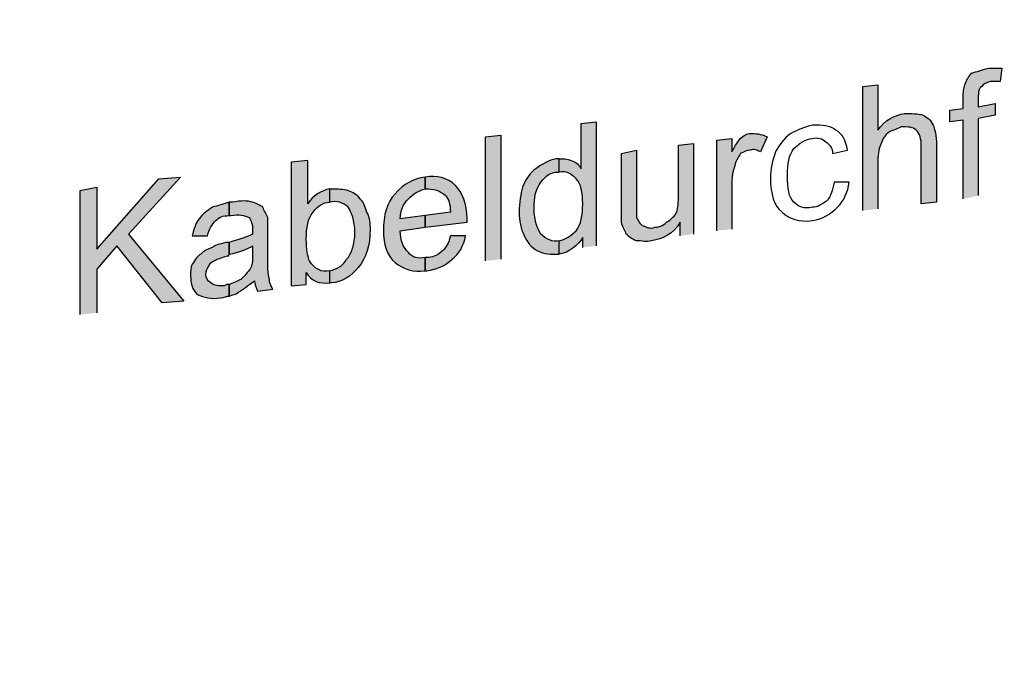
# Model space of a CAD drawing. Units: inches. Extents: x 22.7 to 76.1, y 207.3 to 261.3.
# Drawn here: x 50.7 to 56, y 230.6 to 234.1 of the extents above; entities that cross this region are included whole.
import ezdxf

# ---------------------------------------------------------------- set-up
doc = ezdxf.new("R2010")
doc.units = ezdxf.units.IN
doc.header["$MEASUREMENT"] = 0
doc.layers.add('Ebene 1', color=7, linetype='Continuous')
doc.layers.add('UMRISS05', color=4, linetype='Continuous')

msp = doc.modelspace()

# ---------------------------------------------------------------- hatches: boundary and pattern name
at = {"layer": 'Ebene 1'}
h = msp.add_hatch(color=3, dxfattribs=at)
h.dxf.hatch_style = 2
edge = h.paths.add_edge_path()
edge.add_spline(control_points=[(55.8211, 233.1099), (55.8211, 233.1099), (55.8211, 233.5403), (55.8211, 233.5403), (55.8211, 233.5403), (55.7474, 233.5318), (55.7474, 233.5318), (55.7474, 233.5318), (55.7474, 233.5957), (55.7474, 233.5957), (55.7474, 233.5957), (55.8211, 233.6048), (55.8211, 233.6048), (55.8211, 233.6048), (55.8211, 233.6599), (55.8211, 233.6599), (55.8211, 233.6966), (55.8211, 233.7149), (55.8303, 233.7333), (55.8391, 233.7608), (55.8486, 233.7791), (55.8666, 233.7975), (55.8945, 233.807), (55.9216, 233.8158), (55.9583, 233.825), (55.9583, 233.825), (56.0317, 233.825), (56.0317, 233.825), (56.0317, 233.825), (56.0225, 233.7516), (56.0225, 233.7516), (56.0225, 233.7516), (55.9675, 233.7516), (55.9675, 233.7516), (55.9491, 233.7424), (55.9308, 233.7424), (55.9216, 233.7241), (55.9033, 233.7149), (55.9033, 233.6966), (55.9033, 233.6599), (55.9033, 233.6599), (55.9033, 233.6144), (55.9033, 233.6144), (55.9033, 233.6144), (55.995, 233.6324), (55.995, 233.6324), (55.995, 233.6324), (55.995, 233.5682), (55.995, 233.5682), (55.995, 233.5682), (55.9033, 233.5498), (55.9033, 233.5498), (55.9033, 233.5498), (55.9033, 233.1279), (55.9033, 233.1279)], knot_values=[0, 0, 0, 0, 0.352778, 0.352778, 0.352778, 0.705556, 0.705556, 0.705556, 1.058333, 1.058333, 1.058333, 1.411111, 1.411111, 1.411111, 1.763889, 1.763889, 1.763889, 2.116667, 2.116667, 2.116667, 2.469444, 2.469444, 2.469444, 2.822222, 2.822222, 2.822222, 3.175, 3.175, 3.175, 3.527778, 3.527778, 3.527778, 3.880556, 3.880556, 3.880556, 4.233333, 4.233333, 4.233333, 4.586111, 4.586111, 4.586111, 4.938889, 4.938889, 4.938889, 5.291667, 5.291667, 5.291667, 5.644444, 5.644444, 5.644444, 5.997222, 5.997222, 5.997222, 6.35, 6.35, 6.35, 6.35], degree=3, periodic=0)
edge.add_line((55.9033, 233.1279), (55.8211, 233.1099))
h = msp.add_hatch(color=3, dxfattribs=at)
h.dxf.hatch_style = 2
edge = h.paths.add_edge_path()
edge.add_spline(control_points=[(55.2708, 233.0457), (55.2708, 233.0457), (55.2708, 233.7241), (55.2708, 233.7241), (55.2708, 233.7241), (55.3533, 233.7333), (55.3533, 233.7333), (55.3533, 233.7333), (55.3533, 233.4856), (55.3533, 233.4856), (55.39, 233.5403), (55.4447, 233.5682), (55.5001, 233.5773), (55.5367, 233.5773), (55.5731, 233.5773), (55.601, 233.5682), (55.6193, 233.559), (55.6468, 233.5403), (55.6556, 233.5131), (55.6648, 233.4948), (55.674, 233.4581), (55.674, 233.403), (55.674, 233.403), (55.674, 233.0912), (55.674, 233.0912), (55.674, 233.0912), (55.5914, 233.0824), (55.5914, 233.0824), (55.5914, 233.0824), (55.5914, 233.3939), (55.5914, 233.3939), (55.5914, 233.4397), (55.5826, 233.4673), (55.5639, 233.4856), (55.5456, 233.5039), (55.5184, 233.5039), (55.4817, 233.5039), (55.4634, 233.4948), (55.4358, 233.4856), (55.4172, 233.4764), (55.39, 233.4581), (55.3805, 233.4397), (55.3716, 233.4122), (55.3621, 233.3939), (55.3533, 233.3575), (55.3533, 233.3205), (55.3533, 233.3205), (55.3533, 233.0549), (55.3533, 233.0549)], knot_values=[0, 0, 0, 0, 0.352778, 0.352778, 0.352778, 0.705556, 0.705556, 0.705556, 1.058333, 1.058333, 1.058333, 1.411111, 1.411111, 1.411111, 1.763889, 1.763889, 1.763889, 2.116667, 2.116667, 2.116667, 2.469444, 2.469444, 2.469444, 2.822222, 2.822222, 2.822222, 3.175, 3.175, 3.175, 3.527778, 3.527778, 3.527778, 3.880556, 3.880556, 3.880556, 4.233333, 4.233333, 4.233333, 4.586111, 4.586111, 4.586111, 4.938889, 4.938889, 4.938889, 5.291667, 5.291667, 5.291667, 5.644444, 5.644444, 5.644444, 5.644444], degree=3, periodic=0)
edge.add_line((55.3533, 233.0549), (55.2708, 233.0457))
h = msp.add_hatch(color=3, dxfattribs=at)
h.dxf.hatch_style = 2
edge = h.paths.add_edge_path()
edge.add_spline(control_points=[(53.6109, 232.8069), (53.6109, 232.8069), (53.6018, 232.8069), (53.6018, 232.8069), (53.5654, 232.8069), (53.5287, 232.8069), (53.492, 232.8256), (53.455, 232.8439), (53.4367, 232.8711), (53.4187, 232.9077), (53.4003, 232.9448), (53.3908, 232.9907), (53.3908, 233.0362), (53.3908, 233.0912), (53.4003, 233.1371), (53.4091, 233.1738), (53.4278, 233.22), (53.455, 233.2563), (53.4825, 233.2747), (53.5192, 233.3022), (53.5562, 233.3205), (53.5929, 233.3297), (53.5929, 233.3297), (53.6109, 233.3297), (53.6109, 233.3297), (53.6109, 233.3297), (53.6109, 233.2563), (53.6109, 233.2563), (53.6109, 233.2563), (53.6018, 233.2563), (53.6018, 233.2563), (53.5654, 233.2563), (53.5376, 233.238), (53.51, 233.2013), (53.4825, 233.1649), (53.4733, 233.1191), (53.4733, 233.0549), (53.4733, 232.9907), (53.492, 232.9448), (53.51, 232.9173), (53.5376, 232.8898), (53.5742, 232.8711), (53.6109, 232.8806), (53.6109, 232.8806), (53.6109, 232.8069), (53.6109, 232.8069)], knot_values=[0, 0, 0, 0, 1, 1, 1, 2, 2, 2, 3, 3, 3, 4, 4, 4, 5, 5, 5, 6, 6, 6, 7, 7, 7, 8, 8, 8, 9, 9, 9, 10, 10, 10, 11, 11, 11, 12, 12, 12, 13, 13, 13, 14, 14, 14, 15, 15, 15, 15], degree=3, periodic=0)
edge = h.paths.add_edge_path()
edge.add_spline(control_points=[(53.739, 232.8439), (53.739, 232.8439), (53.739, 232.8986), (53.739, 232.8986), (53.7118, 232.8531), (53.6663, 232.8164), (53.6109, 232.8069), (53.6109, 232.8069), (53.6109, 232.8806), (53.6109, 232.8806), (53.6476, 232.8898), (53.6748, 232.9077), (53.703, 232.9353), (53.7302, 232.972), (53.739, 233.0182), (53.739, 233.0824), (53.739, 233.1466), (53.7302, 233.1921), (53.703, 233.22), (53.6748, 233.2475), (53.6476, 233.2655), (53.6109, 233.2563), (53.6109, 233.2563), (53.6109, 233.3297), (53.6109, 233.3297), (53.6296, 233.3297), (53.6571, 233.3297), (53.6748, 233.3205), (53.703, 233.3113), (53.721, 233.293), (53.7302, 233.2747), (53.7302, 233.2747), (53.7302, 233.5219), (53.7302, 233.5219), (53.7302, 233.5219), (53.8127, 233.5318), (53.8127, 233.5318), (53.8127, 233.5318), (53.8127, 232.8531), (53.8127, 232.8531)], knot_values=[0, 0, 0, 0, 0.352778, 0.352778, 0.352778, 0.705556, 0.705556, 0.705556, 1.058333, 1.058333, 1.058333, 1.411111, 1.411111, 1.411111, 1.763889, 1.763889, 1.763889, 2.116667, 2.116667, 2.116667, 2.469444, 2.469444, 2.469444, 2.822222, 2.822222, 2.822222, 3.175, 3.175, 3.175, 3.527778, 3.527778, 3.527778, 3.880556, 3.880556, 3.880556, 4.233333, 4.233333, 4.233333, 4.586111, 4.586111, 4.586111, 4.586111], degree=3, periodic=0)
edge.add_line((53.8127, 232.8531), (53.739, 232.8439))
h = msp.add_hatch(color=3, dxfattribs=at)
h.dxf.hatch_style = 2
h.paths.add_polyline_path([(53.2074, 232.7702), (53.2074, 233.4493), (53.2903, 233.4581), (53.2903, 232.7793)])
h = msp.add_hatch(color=3, dxfattribs=at)
h.dxf.hatch_style = 2
edge = h.paths.add_edge_path()
edge.add_spline(control_points=[(54.4728, 232.9353), (54.4728, 232.9353), (54.4728, 233.4309), (54.4728, 233.4309), (54.4728, 233.4309), (54.5553, 233.4398), (54.5553, 233.4398), (54.5553, 233.4398), (54.5553, 233.3667), (54.5553, 233.3667), (54.5737, 233.4031), (54.5924, 233.4309), (54.6012, 233.4398), (54.6195, 233.4581), (54.6379, 233.4673), (54.6562, 233.4673), (54.6841, 233.4673), (54.7116, 233.4673), (54.7483, 233.4493), (54.7483, 233.4493), (54.7116, 233.3667), (54.7116, 233.3667), (54.6929, 233.3759), (54.6746, 233.3851), (54.6562, 233.3759), (54.6379, 233.3759), (54.6195, 233.3667), (54.6012, 233.3575), (54.5924, 233.3389), (54.5832, 233.3297), (54.5737, 233.3022), (54.5645, 233.2747), (54.5553, 233.238), (54.5553, 233.2108), (54.5553, 233.2108), (54.5553, 232.9448), (54.5553, 232.9448)], knot_values=[0, 0, 0, 0, 0.352778, 0.352778, 0.352778, 0.705556, 0.705556, 0.705556, 1.058333, 1.058333, 1.058333, 1.411111, 1.411111, 1.411111, 1.763889, 1.763889, 1.763889, 2.116667, 2.116667, 2.116667, 2.469444, 2.469444, 2.469444, 2.822222, 2.822222, 2.822222, 3.175, 3.175, 3.175, 3.527778, 3.527778, 3.527778, 3.880556, 3.880556, 3.880556, 4.233333, 4.233333, 4.233333, 4.233333], degree=3, periodic=0)
edge.add_line((54.5553, 232.9448), (54.4728, 232.9353))
h = msp.add_hatch(color=3, dxfattribs=at)
h.dxf.hatch_style = 2
edge = h.paths.add_edge_path()
edge.add_spline(control_points=[(54.2713, 232.9078), (54.2713, 232.9078), (54.2713, 232.9815), (54.2713, 232.9815), (54.2343, 232.9173), (54.1796, 232.8898), (54.1154, 232.8806), (54.0882, 232.8711), (54.0604, 232.8806), (54.0329, 232.8806), (54.0053, 232.8898), (53.9873, 232.9078), (53.9775, 232.9173), (53.9683, 232.9353), (53.9595, 232.954), (53.9503, 232.9815), (53.9503, 232.9815), (53.9503, 233.3575), (53.9503, 233.3575), (53.9503, 233.3575), (54.0329, 233.3759), (54.0329, 233.3759), (54.0329, 233.3759), (54.0329, 233.0086), (54.0329, 233.0086), (54.042, 232.9907), (54.0512, 232.972), (54.0692, 232.9628), (54.0882, 232.954), (54.1059, 232.9448), (54.1334, 232.954), (54.1521, 232.954), (54.1796, 232.9628), (54.1976, 232.9815), (54.2251, 232.9998), (54.2438, 233.0182), (54.253, 233.0362), (54.2622, 233.0637), (54.2622, 233.0912), (54.2622, 233.1371), (54.2622, 233.1371), (54.2622, 233.4031), (54.2622, 233.4031), (54.2622, 233.4031), (54.3447, 233.4122), (54.3447, 233.4122), (54.3447, 233.4122), (54.3447, 232.9173), (54.3447, 232.9173)], knot_values=[0, 0, 0, 0, 0.352778, 0.352778, 0.352778, 0.705556, 0.705556, 0.705556, 1.058333, 1.058333, 1.058333, 1.411111, 1.411111, 1.411111, 1.763889, 1.763889, 1.763889, 2.116667, 2.116667, 2.116667, 2.469444, 2.469444, 2.469444, 2.822222, 2.822222, 2.822222, 3.175, 3.175, 3.175, 3.527778, 3.527778, 3.527778, 3.880556, 3.880556, 3.880556, 4.233333, 4.233333, 4.233333, 4.586111, 4.586111, 4.586111, 4.938889, 4.938889, 4.938889, 5.291667, 5.291667, 5.291667, 5.644444, 5.644444, 5.644444, 5.644444], degree=3, periodic=0)
edge.add_line((54.3447, 232.9173), (54.2713, 232.9078))
h = msp.add_hatch(color=3, dxfattribs=at)
h.dxf.hatch_style = 2
edge = h.paths.add_edge_path()
edge.add_spline(control_points=[(52.2266, 232.6418), (52.2266, 232.6418), (52.1441, 232.6329), (52.1441, 232.6329), (52.1441, 232.6329), (52.1441, 233.3113), (52.1441, 233.3113), (52.1441, 233.3113), (52.2355, 233.3205), (52.2355, 233.3205), (52.2355, 233.3205), (52.2355, 233.0824), (52.2355, 233.0824), (52.2633, 233.1279), (52.3092, 233.1554), (52.3547, 233.1649), (52.3547, 233.1649), (52.3547, 233.0912), (52.3547, 233.0912), (52.318, 233.0912), (52.2905, 233.0729), (52.2633, 233.0362), (52.2355, 232.9998), (52.2266, 232.954), (52.2266, 232.8897), (52.2266, 232.8347), (52.2355, 232.7889), (52.2446, 232.7702), (52.2721, 232.7247), (52.3092, 232.706), (52.3547, 232.7155), (52.3547, 232.7155), (52.3547, 232.6509), (52.3547, 232.6509), (52.2997, 232.6418), (52.2538, 232.6605), (52.2266, 232.706), (52.2266, 232.706), (52.2266, 232.6418), (52.2266, 232.6418)], knot_values=[0, 0, 0, 0, 1, 1, 1, 2, 2, 2, 3, 3, 3, 4, 4, 4, 5, 5, 5, 6, 6, 6, 7, 7, 7, 8, 8, 8, 9, 9, 9, 10, 10, 10, 11, 11, 11, 12, 12, 12, 13, 13, 13, 13], degree=3, periodic=0)
edge = h.paths.add_edge_path()
edge.add_spline(control_points=[(52.3547, 233.1649), (52.3547, 233.1649), (52.3639, 233.1649), (52.3639, 233.1649), (52.4009, 233.1649), (52.4281, 233.1649), (52.4556, 233.1554), (52.4831, 233.1466), (52.5014, 233.1371), (52.5198, 233.1099), (52.5385, 233.0912), (52.5473, 233.0729), (52.5565, 233.0362), (52.5752, 233.0086), (52.5752, 232.972), (52.5752, 232.9448), (52.5752, 232.8531), (52.5565, 232.7889), (52.5106, 232.7338), (52.4743, 232.688), (52.4189, 232.6509), (52.3639, 232.6509), (52.3639, 232.6509), (52.3547, 232.6509), (52.3547, 232.6509), (52.3547, 232.6509), (52.3547, 232.7155), (52.3547, 232.7155), (52.3914, 232.7247), (52.4281, 232.7426), (52.4468, 232.7793), (52.4743, 232.8068), (52.4923, 232.8623), (52.4923, 232.9261), (52.4923, 232.9906), (52.4743, 233.0362), (52.4556, 233.0637), (52.4281, 233.0912), (52.3914, 233.1007), (52.3547, 233.0912)], knot_values=[0, 0, 0, 0, 0.352778, 0.352778, 0.352778, 0.705556, 0.705556, 0.705556, 1.058333, 1.058333, 1.058333, 1.411111, 1.411111, 1.411111, 1.763889, 1.763889, 1.763889, 2.116667, 2.116667, 2.116667, 2.469444, 2.469444, 2.469444, 2.822222, 2.822222, 2.822222, 3.175, 3.175, 3.175, 3.527778, 3.527778, 3.527778, 3.880556, 3.880556, 3.880556, 4.233333, 4.233333, 4.233333, 4.586111, 4.586111, 4.586111, 4.586111], degree=3, periodic=0)
edge.add_line((52.3547, 233.0912), (52.3547, 233.1649))
h = msp.add_hatch(color=3, dxfattribs=at)
h.dxf.hatch_style = 2
h.paths.add_polyline_path([(50.9887, 232.4767), (50.9887, 233.1554), (51.0805, 233.1738), (51.0805, 232.8347), (51.4198, 233.22), (51.5387, 233.2292), (51.2544, 232.9173), (51.5571, 232.5504), (51.4378, 232.5409), (51.1902, 232.8531), (51.0805, 232.7247), (51.0805, 232.4862)])
h = msp.add_hatch(color=3, dxfattribs=at)
h.dxf.hatch_style = 2
edge = h.paths.add_edge_path()
edge.add_spline(control_points=[(52.8772, 233.2292), (52.9417, 233.238), (52.9967, 233.2292), (53.0423, 233.1833), (53.0789, 233.1466), (53.1065, 233.0824), (53.1065, 232.9998), (53.1065, 232.9998), (53.1065, 232.9815), (53.1065, 232.9815), (53.1065, 232.9815), (52.8772, 232.954), (52.8772, 232.954), (52.8772, 232.954), (52.8772, 233.0182), (52.8772, 233.0182), (52.8772, 233.0182), (53.0147, 233.0362), (53.0147, 233.0362), (53.0147, 233.0824), (53.0059, 233.1099), (52.9876, 233.1279), (52.9601, 233.1554), (52.9234, 233.1649), (52.8772, 233.1649), (52.8772, 233.1649), (52.8772, 233.2292), (52.8772, 233.2292)], knot_values=[0, 0, 0, 0, 1, 1, 1, 2, 2, 2, 3, 3, 3, 4, 4, 4, 5, 5, 5, 6, 6, 6, 7, 7, 7, 8, 8, 8, 9, 9, 9, 9], degree=3, periodic=0)
edge = h.paths.add_edge_path()
edge.add_spline(control_points=[(52.8772, 232.7155), (52.8129, 232.706), (52.7583, 232.7247), (52.7124, 232.7614), (52.6669, 232.7977), (52.6482, 232.8623), (52.6482, 232.9353), (52.6482, 233.0182), (52.6669, 233.0912), (52.7124, 233.1371), (52.7583, 233.1921), (52.8129, 233.22), (52.8772, 233.2292), (52.8772, 233.2292), (52.8772, 233.1649), (52.8772, 233.1649), (52.8412, 233.1554), (52.8129, 233.1371), (52.7854, 233.1099), (52.7583, 233.0824), (52.7403, 233.0457), (52.7403, 232.9998), (52.7403, 232.9998), (52.8772, 233.0182), (52.8772, 233.0182), (52.8772, 233.0182), (52.8772, 232.954), (52.8772, 232.954), (52.8772, 232.954), (52.7403, 232.9353), (52.7403, 232.9353), (52.7403, 232.8806), (52.7583, 232.8439), (52.7854, 232.8164), (52.8045, 232.7889), (52.8412, 232.7794), (52.8772, 232.7889), (52.8772, 232.7889), (52.8772, 232.7155), (52.8772, 232.7155)], knot_values=[0, 0, 0, 0, 1, 1, 1, 2, 2, 2, 3, 3, 3, 4, 4, 4, 5, 5, 5, 6, 6, 6, 7, 7, 7, 8, 8, 8, 9, 9, 9, 10, 10, 10, 11, 11, 11, 12, 12, 12, 13, 13, 13, 13], degree=3, periodic=0)
edge = h.paths.add_edge_path()
edge.add_spline(control_points=[(53.0147, 232.9078), (53.0147, 232.9078), (53.098, 232.9078), (53.098, 232.9078), (53.0885, 232.8531), (53.061, 232.8069), (53.0243, 232.7794), (52.9876, 232.7427), (52.9417, 232.7247), (52.8867, 232.7155), (52.8867, 232.7155), (52.8772, 232.7155), (52.8772, 232.7155), (52.8772, 232.7155), (52.8772, 232.7889), (52.8772, 232.7889), (52.8772, 232.7889), (52.8867, 232.7889), (52.8867, 232.7889), (52.9138, 232.7889), (52.9417, 232.7977), (52.9601, 232.8164), (52.9876, 232.8347), (53.0059, 232.8623), (53.0147, 232.9078)], knot_values=[0, 0, 0, 0, 0.352778, 0.352778, 0.352778, 0.705556, 0.705556, 0.705556, 1.058333, 1.058333, 1.058333, 1.411111, 1.411111, 1.411111, 1.763889, 1.763889, 1.763889, 2.116667, 2.116667, 2.116667, 2.469444, 2.469444, 2.469444, 2.822222, 2.822222, 2.822222, 2.822222], degree=3, periodic=0)
edge.add_line((53.0147, 232.9078), (53.0147, 232.9078))
h = msp.add_hatch(color=3, dxfattribs=at)
h.dxf.hatch_style = 2
edge = h.paths.add_edge_path()
edge.add_spline(control_points=[(51.8047, 232.5779), (51.7955, 232.5779), (51.7772, 232.5687), (51.7585, 232.5687), (51.7038, 232.5599), (51.6671, 232.5687), (51.6304, 232.5871), (51.6029, 232.6146), (51.5937, 232.6418), (51.5937, 232.688), (51.5937, 232.7155), (51.5937, 232.7338), (51.6029, 232.7522), (51.6213, 232.7794), (51.6304, 232.7977), (51.6488, 232.8068), (51.6671, 232.8256), (51.6855, 232.8347), (51.713, 232.8439), (51.7222, 232.8531), (51.75, 232.8623), (51.7864, 232.8711), (51.7864, 232.8711), (51.8047, 232.8711), (51.8047, 232.8711), (51.8047, 232.8711), (51.8047, 232.8068), (51.8047, 232.8068), (51.8047, 232.7977), (51.8047, 232.7977), (51.7955, 232.7977), (51.7585, 232.7889), (51.7405, 232.7794), (51.7222, 232.7702), (51.713, 232.7702), (51.6946, 232.7522), (51.6946, 232.7427), (51.6855, 232.7338), (51.6767, 232.7155), (51.6767, 232.6971), (51.6767, 232.6788), (51.6855, 232.6605), (51.7038, 232.6509), (51.7222, 232.6329), (51.75, 232.6329), (51.7772, 232.6329), (51.7864, 232.6418), (51.7955, 232.6418), (51.8047, 232.6418), (51.8047, 232.6418), (51.8047, 232.5779), (51.8047, 232.5779)], knot_values=[0, 0, 0, 0, 1, 1, 1, 2, 2, 2, 3, 3, 3, 4, 4, 4, 5, 5, 5, 6, 6, 6, 7, 7, 7, 8, 8, 8, 9, 9, 9, 10, 10, 10, 11, 11, 11, 12, 12, 12, 13, 13, 13, 14, 14, 14, 15, 15, 15, 16, 16, 16, 17, 17, 17, 17], degree=3, periodic=0)
edge = h.paths.add_edge_path()
edge.add_spline(control_points=[(51.8047, 233.0182), (51.7677, 233.0182), (51.75, 233.0086), (51.731, 232.9907), (51.713, 232.972), (51.6946, 232.9448), (51.6855, 232.9077), (51.6855, 232.9077), (51.6029, 232.9077), (51.6029, 232.9077), (51.6124, 232.9448), (51.6213, 232.9815), (51.6396, 232.9998), (51.658, 233.027), (51.6855, 233.0457), (51.713, 233.0637), (51.7405, 233.0729), (51.7772, 233.0824), (51.8047, 233.0912), (51.8047, 233.0912), (51.8047, 233.0182), (51.8047, 233.0182)], knot_values=[0, 0, 0, 0, 1, 1, 1, 2, 2, 2, 3, 3, 3, 4, 4, 4, 5, 5, 5, 6, 6, 6, 7, 7, 7, 7], degree=3, periodic=0)
edge = h.paths.add_edge_path()
edge.add_spline(control_points=[(51.9426, 232.6605), (51.9056, 232.6329), (51.8781, 232.6146), (51.8509, 232.5962), (51.8414, 232.5871), (51.8231, 232.5871), (51.8047, 232.5779), (51.8047, 232.5779), (51.8047, 232.6418), (51.8047, 232.6418), (51.8319, 232.6509), (51.8509, 232.6605), (51.8689, 232.6689), (51.8873, 232.688), (51.9056, 232.706), (51.9236, 232.7338), (51.9331, 232.7522), (51.9331, 232.7794), (51.9331, 232.8164), (51.9331, 232.8164), (51.9331, 232.8531), (51.9331, 232.8531), (51.9056, 232.8347), (51.8594, 232.8164), (51.8047, 232.8068), (51.8047, 232.8068), (51.8047, 232.8711), (51.8047, 232.8711), (51.8594, 232.8898), (51.9056, 232.8986), (51.9331, 232.9173), (51.9331, 232.9173), (51.9331, 232.9353), (51.9331, 232.9353), (51.9331, 232.972), (51.9236, 232.9907), (51.9144, 233.0086), (51.8873, 233.0182), (51.8594, 233.027), (51.8142, 233.0182), (51.8142, 233.0182), (51.8047, 233.0182), (51.8047, 233.0182), (51.8047, 233.0182), (51.8047, 233.0912), (51.8047, 233.0912), (51.8047, 233.0912), (51.8231, 233.0912), (51.8231, 233.0912), (51.8689, 233.1007), (51.9056, 233.1007), (51.9331, 233.0912), (51.9603, 233.0824), (51.979, 233.0729), (51.9882, 233.0637), (51.9973, 233.0457), (52.0065, 233.027), (52.0157, 233.0086), (52.0157, 233.0086), (52.0157, 232.8164), (52.0157, 232.8164), (52.0157, 232.7427), (52.0157, 232.6971), (52.0245, 232.6689), (52.0245, 232.6509), (52.034, 232.6329), (52.0432, 232.6146), (52.0432, 232.6146), (51.9603, 232.6051), (51.9603, 232.6051), (51.9515, 232.6238), (51.9426, 232.6418), (51.9426, 232.6605)], knot_values=[0, 0, 0, 0, 0.352778, 0.352778, 0.352778, 0.705556, 0.705556, 0.705556, 1.058333, 1.058333, 1.058333, 1.411111, 1.411111, 1.411111, 1.763889, 1.763889, 1.763889, 2.116667, 2.116667, 2.116667, 2.469444, 2.469444, 2.469444, 2.822222, 2.822222, 2.822222, 3.175, 3.175, 3.175, 3.527778, 3.527778, 3.527778, 3.880556, 3.880556, 3.880556, 4.233333, 4.233333, 4.233333, 4.586111, 4.586111, 4.586111, 4.938889, 4.938889, 4.938889, 5.291667, 5.291667, 5.291667, 5.644444, 5.644444, 5.644444, 5.997222, 5.997222, 5.997222, 6.35, 6.35, 6.35, 6.702778, 6.702778, 6.702778, 7.055556, 7.055556, 7.055556, 7.408333, 7.408333, 7.408333, 7.761111, 7.761111, 7.761111, 8.113889, 8.113889, 8.113889, 8.466667, 8.466667, 8.466667, 8.466667], degree=3, periodic=0)
edge.add_line((51.9426, 232.6605), (51.9426, 232.6605))

# ---------------------------------------------------------------- linework, layer by layer
at = {"layer": 'Ebene 1', "color": 3}
for points in [[(53.2074, 232.7702), (53.2074, 233.4493), (53.2903, 233.4581), (53.2903, 232.7793)], [(50.9887, 232.4767), (50.9887, 233.1554), (51.0805, 233.1738), (51.0805, 232.8347), (51.4198, 233.22), (51.5387, 233.2292), (51.2544, 232.9173), (51.5571, 232.5504), (51.4378, 232.5409), (51.1902, 232.8531), (51.0805, 232.7247), (51.0805, 232.4862)]]:
    msp.add_lwpolyline(points, dxfattribs=at)
for points, knots in [([(55.8211, 233.1099), (55.8211, 233.1099), (55.8211, 233.5403), (55.8211, 233.5403), (55.8211, 233.5403), (55.7474, 233.5318), (55.7474, 233.5318), (55.7474, 233.5318), (55.7474, 233.5957), (55.7474, 233.5957), (55.7474, 233.5957), (55.8211, 233.6048), (55.8211, 233.6048), (55.8211, 233.6048), (55.8211, 233.6599), (55.8211, 233.6599), (55.8211, 233.6966), (55.8211, 233.7149), (55.8303, 233.7333), (55.8391, 233.7608), (55.8486, 233.7791), (55.8666, 233.7975), (55.8945, 233.807), (55.9216, 233.8158), (55.9583, 233.825), (55.9583, 233.825), (56.0317, 233.825), (56.0317, 233.825), (56.0317, 233.825), (56.0225, 233.7516), (56.0225, 233.7516), (56.0225, 233.7516), (55.9675, 233.7516), (55.9675, 233.7516), (55.9491, 233.7424), (55.9308, 233.7424), (55.9216, 233.7241), (55.9033, 233.7149), (55.9033, 233.6966), (55.9033, 233.6599), (55.9033, 233.6599), (55.9033, 233.6144), (55.9033, 233.6144), (55.9033, 233.6144), (55.995, 233.6324), (55.995, 233.6324), (55.995, 233.6324), (55.995, 233.5682), (55.995, 233.5682), (55.995, 233.5682), (55.9033, 233.5498), (55.9033, 233.5498), (55.9033, 233.5498), (55.9033, 233.1279), (55.9033, 233.1279)], [0, 0, 0, 0, 1, 1, 1, 2, 2, 2, 3, 3, 3, 4, 4, 4, 5, 5, 5, 6, 6, 6, 7, 7, 7, 8, 8, 8, 9, 9, 9, 10, 10, 10, 11, 11, 11, 12, 12, 12, 13, 13, 13, 14, 14, 14, 15, 15, 15, 16, 16, 16, 17, 17, 17, 18, 18, 18, 18]), ([(55.2708, 233.0457), (55.2708, 233.0457), (55.2708, 233.7241), (55.2708, 233.7241), (55.2708, 233.7241), (55.3533, 233.7333), (55.3533, 233.7333), (55.3533, 233.7333), (55.3533, 233.4856), (55.3533, 233.4856), (55.39, 233.5403), (55.4447, 233.5682), (55.5001, 233.5773), (55.5367, 233.5773), (55.5731, 233.5773), (55.601, 233.5682), (55.6193, 233.559), (55.6468, 233.5403), (55.6556, 233.5131), (55.6648, 233.4948), (55.674, 233.4581), (55.674, 233.403), (55.674, 233.403), (55.674, 233.0912), (55.674, 233.0912), (55.674, 233.0912), (55.5914, 233.0824), (55.5914, 233.0824), (55.5914, 233.0824), (55.5914, 233.3939), (55.5914, 233.3939), (55.5914, 233.4397), (55.5826, 233.4673), (55.5639, 233.4856), (55.5456, 233.5039), (55.5184, 233.5039), (55.4817, 233.5039), (55.4634, 233.4948), (55.4358, 233.4856), (55.4172, 233.4764), (55.39, 233.4581), (55.3805, 233.4397), (55.3716, 233.4122), (55.3621, 233.3939), (55.3533, 233.3575), (55.3533, 233.3205), (55.3533, 233.3205), (55.3533, 233.0549), (55.3533, 233.0549)], [0, 0, 0, 0, 1, 1, 1, 2, 2, 2, 3, 3, 3, 4, 4, 4, 5, 5, 5, 6, 6, 6, 7, 7, 7, 8, 8, 8, 9, 9, 9, 10, 10, 10, 11, 11, 11, 12, 12, 12, 13, 13, 13, 14, 14, 14, 15, 15, 15, 16, 16, 16, 16]), ([(53.739, 232.8439), (53.739, 232.8439), (53.739, 232.8986), (53.739, 232.8986), (53.7118, 232.8531), (53.6663, 232.8164), (53.6109, 232.8069), (53.6109, 232.8069), (53.6109, 232.8806), (53.6109, 232.8806), (53.6476, 232.8898), (53.6748, 232.9077), (53.703, 232.9353), (53.7302, 232.972), (53.739, 233.0182), (53.739, 233.0824), (53.739, 233.1466), (53.7302, 233.1921), (53.703, 233.22), (53.6748, 233.2475), (53.6476, 233.2655), (53.6109, 233.2563), (53.6109, 233.2563), (53.6109, 233.3297), (53.6109, 233.3297), (53.6296, 233.3297), (53.6571, 233.3297), (53.6748, 233.3205), (53.703, 233.3113), (53.721, 233.293), (53.7302, 233.2747), (53.7302, 233.2747), (53.7302, 233.5219), (53.7302, 233.5219), (53.7302, 233.5219), (53.8127, 233.5318), (53.8127, 233.5318), (53.8127, 233.5318), (53.8127, 232.8531), (53.8127, 232.8531)], [0, 0, 0, 0, 1, 1, 1, 2, 2, 2, 3, 3, 3, 4, 4, 4, 5, 5, 5, 6, 6, 6, 7, 7, 7, 8, 8, 8, 9, 9, 9, 10, 10, 10, 11, 11, 11, 12, 12, 12, 13, 13, 13, 13]), ([(55.1148, 233.2013), (55.1148, 233.2013), (55.1974, 233.2013), (55.1974, 233.2013), (55.1878, 233.1466), (55.1699, 233.1007), (55.1332, 233.0637), (55.0961, 233.027), (55.0506, 232.9998), (54.9956, 232.9907), (54.9222, 232.9815), (54.8672, 232.9998), (54.8305, 233.0362), (54.7846, 233.0729), (54.7663, 233.1371), (54.7663, 233.22), (54.7663, 233.2747), (54.7755, 233.3205), (54.7938, 233.3667), (54.8121, 233.4031), (54.8397, 233.4398), (54.8767, 233.4673), (54.9134, 233.4856), (54.9497, 233.504), (54.9956, 233.5131), (55.0506, 233.5131), (55.0873, 233.5131), (55.124, 233.4856), (55.1607, 233.4673), (55.179, 233.4309), (55.1878, 233.3759), (55.1878, 233.3759), (55.106, 233.3576), (55.106, 233.3576), (55.106, 233.3851), (55.0873, 233.4122), (55.069, 233.4214), (55.0506, 233.4398), (55.0231, 233.4493), (54.9956, 233.4398), (54.9592, 233.4398), (54.9222, 233.4122), (54.8947, 233.3851), (54.8672, 233.348), (54.8584, 233.3022), (54.8584, 233.238), (54.8584, 233.1649), (54.8672, 233.1191), (54.8947, 233.0912), (54.9222, 233.0637), (54.9497, 233.0549), (54.9956, 233.0637), (55.0231, 233.0637), (55.0506, 233.0824), (55.0781, 233.1007), (55.0961, 233.1279), (55.106, 233.1554), (55.1148, 233.2013)], [0, 0, 0, 0, 1, 1, 1, 2, 2, 2, 3, 3, 3, 4, 4, 4, 5, 5, 5, 6, 6, 6, 7, 7, 7, 8, 8, 8, 9, 9, 9, 10, 10, 10, 11, 11, 11, 12, 12, 12, 13, 13, 13, 14, 14, 14, 15, 15, 15, 16, 16, 16, 17, 17, 17, 18, 18, 18, 19, 19, 19, 19]), ([(54.4728, 232.9353), (54.4728, 232.9353), (54.4728, 233.4309), (54.4728, 233.4309), (54.4728, 233.4309), (54.5553, 233.4398), (54.5553, 233.4398), (54.5553, 233.4398), (54.5553, 233.3667), (54.5553, 233.3667), (54.5737, 233.4031), (54.5924, 233.4309), (54.6012, 233.4398), (54.6195, 233.4581), (54.6379, 233.4673), (54.6562, 233.4673), (54.6841, 233.4673), (54.7116, 233.4673), (54.7483, 233.4493), (54.7483, 233.4493), (54.7116, 233.3667), (54.7116, 233.3667), (54.6929, 233.3759), (54.6746, 233.3851), (54.6562, 233.3759), (54.6379, 233.3759), (54.6195, 233.3667), (54.6012, 233.3575), (54.5924, 233.3389), (54.5832, 233.3297), (54.5737, 233.3022), (54.5645, 233.2747), (54.5553, 233.238), (54.5553, 233.2108), (54.5553, 233.2108), (54.5553, 232.9448), (54.5553, 232.9448)], [0, 0, 0, 0, 1, 1, 1, 2, 2, 2, 3, 3, 3, 4, 4, 4, 5, 5, 5, 6, 6, 6, 7, 7, 7, 8, 8, 8, 9, 9, 9, 10, 10, 10, 11, 11, 11, 12, 12, 12, 12]), ([(54.2713, 232.9078), (54.2713, 232.9078), (54.2713, 232.9815), (54.2713, 232.9815), (54.2343, 232.9173), (54.1796, 232.8898), (54.1154, 232.8806), (54.0882, 232.8711), (54.0604, 232.8806), (54.0329, 232.8806), (54.0053, 232.8898), (53.9873, 232.9078), (53.9775, 232.9173), (53.9683, 232.9353), (53.9595, 232.954), (53.9503, 232.9815), (53.9503, 232.9815), (53.9503, 233.3575), (53.9503, 233.3575), (53.9503, 233.3575), (54.0329, 233.3759), (54.0329, 233.3759), (54.0329, 233.3759), (54.0329, 233.0086), (54.0329, 233.0086), (54.042, 232.9907), (54.0512, 232.972), (54.0692, 232.9628), (54.0882, 232.954), (54.1059, 232.9448), (54.1334, 232.954), (54.1521, 232.954), (54.1796, 232.9628), (54.1976, 232.9815), (54.2251, 232.9998), (54.2438, 233.0182), (54.253, 233.0362), (54.2622, 233.0637), (54.2622, 233.0912), (54.2622, 233.1371), (54.2622, 233.1371), (54.2622, 233.4031), (54.2622, 233.4031), (54.2622, 233.4031), (54.3447, 233.4122), (54.3447, 233.4122), (54.3447, 233.4122), (54.3447, 232.9173), (54.3447, 232.9173)], [0, 0, 0, 0, 1, 1, 1, 2, 2, 2, 3, 3, 3, 4, 4, 4, 5, 5, 5, 6, 6, 6, 7, 7, 7, 8, 8, 8, 9, 9, 9, 10, 10, 10, 11, 11, 11, 12, 12, 12, 13, 13, 13, 14, 14, 14, 15, 15, 15, 16, 16, 16, 16]), ([(52.2266, 232.6418), (52.2266, 232.6418), (52.1441, 232.6329), (52.1441, 232.6329), (52.1441, 232.6329), (52.1441, 233.3113), (52.1441, 233.3113), (52.1441, 233.3113), (52.2355, 233.3205), (52.2355, 233.3205), (52.2355, 233.3205), (52.2355, 233.0824), (52.2355, 233.0824), (52.2633, 233.1279), (52.3092, 233.1554), (52.3547, 233.1649), (52.3547, 233.1649), (52.3547, 233.0912), (52.3547, 233.0912), (52.318, 233.0912), (52.2905, 233.0729), (52.2633, 233.0362), (52.2355, 232.9998), (52.2266, 232.954), (52.2266, 232.8897), (52.2266, 232.8347), (52.2355, 232.7889), (52.2446, 232.7702), (52.2721, 232.7247), (52.3092, 232.706), (52.3547, 232.7155), (52.3547, 232.7155), (52.3547, 232.6509), (52.3547, 232.6509), (52.2997, 232.6418), (52.2538, 232.6605), (52.2266, 232.706), (52.2266, 232.706), (52.2266, 232.6418), (52.2266, 232.6418)], [0, 0, 0, 0, 1, 1, 1, 2, 2, 2, 3, 3, 3, 4, 4, 4, 5, 5, 5, 6, 6, 6, 7, 7, 7, 8, 8, 8, 9, 9, 9, 10, 10, 10, 11, 11, 11, 12, 12, 12, 13, 13, 13, 13]), ([(53.6109, 232.8069), (53.6109, 232.8069), (53.6018, 232.8069), (53.6018, 232.8069), (53.5654, 232.8069), (53.5287, 232.8069), (53.492, 232.8256), (53.455, 232.8439), (53.4367, 232.8711), (53.4187, 232.9077), (53.4003, 232.9448), (53.3908, 232.9907), (53.3908, 233.0362), (53.3908, 233.0912), (53.4003, 233.1371), (53.4091, 233.1738), (53.4278, 233.22), (53.455, 233.2563), (53.4825, 233.2747), (53.5192, 233.3022), (53.5562, 233.3205), (53.5929, 233.3297), (53.5929, 233.3297), (53.6109, 233.3297), (53.6109, 233.3297), (53.6109, 233.3297), (53.6109, 233.2563), (53.6109, 233.2563), (53.6109, 233.2563), (53.6018, 233.2563), (53.6018, 233.2563), (53.5654, 233.2563), (53.5376, 233.238), (53.51, 233.2013), (53.4825, 233.1649), (53.4733, 233.1191), (53.4733, 233.0549), (53.4733, 232.9907), (53.492, 232.9448), (53.51, 232.9173), (53.5376, 232.8898), (53.5742, 232.8711), (53.6109, 232.8806), (53.6109, 232.8806), (53.6109, 232.8069), (53.6109, 232.8069)], [0, 0, 0, 0, 1, 1, 1, 2, 2, 2, 3, 3, 3, 4, 4, 4, 5, 5, 5, 6, 6, 6, 7, 7, 7, 8, 8, 8, 9, 9, 9, 10, 10, 10, 11, 11, 11, 12, 12, 12, 13, 13, 13, 14, 14, 14, 15, 15, 15, 15]), ([(52.8772, 232.7155), (52.8129, 232.706), (52.7583, 232.7247), (52.7124, 232.7614), (52.6669, 232.7977), (52.6482, 232.8623), (52.6482, 232.9353), (52.6482, 233.0182), (52.6669, 233.0912), (52.7124, 233.1371), (52.7583, 233.1921), (52.8129, 233.22), (52.8772, 233.2292), (52.8772, 233.2292), (52.8772, 233.1649), (52.8772, 233.1649), (52.8412, 233.1554), (52.8129, 233.1371), (52.7854, 233.1099), (52.7583, 233.0824), (52.7403, 233.0457), (52.7403, 232.9998), (52.7403, 232.9998), (52.8772, 233.0182), (52.8772, 233.0182), (52.8772, 233.0182), (52.8772, 232.954), (52.8772, 232.954), (52.8772, 232.954), (52.7403, 232.9353), (52.7403, 232.9353), (52.7403, 232.8806), (52.7583, 232.8439), (52.7854, 232.8164), (52.8045, 232.7889), (52.8412, 232.7794), (52.8772, 232.7889), (52.8772, 232.7889), (52.8772, 232.7155), (52.8772, 232.7155)], [0, 0, 0, 0, 1, 1, 1, 2, 2, 2, 3, 3, 3, 4, 4, 4, 5, 5, 5, 6, 6, 6, 7, 7, 7, 8, 8, 8, 9, 9, 9, 10, 10, 10, 11, 11, 11, 12, 12, 12, 13, 13, 13, 13]), ([(52.8772, 233.2292), (52.9417, 233.238), (52.9967, 233.2292), (53.0423, 233.1833), (53.0789, 233.1466), (53.1065, 233.0824), (53.1065, 232.9998), (53.1065, 232.9998), (53.1065, 232.9815), (53.1065, 232.9815), (53.1065, 232.9815), (52.8772, 232.954), (52.8772, 232.954), (52.8772, 232.954), (52.8772, 233.0182), (52.8772, 233.0182), (52.8772, 233.0182), (53.0147, 233.0362), (53.0147, 233.0362), (53.0147, 233.0824), (53.0059, 233.1099), (52.9876, 233.1279), (52.9601, 233.1554), (52.9234, 233.1649), (52.8772, 233.1649), (52.8772, 233.1649), (52.8772, 233.2292), (52.8772, 233.2292)], [0, 0, 0, 0, 1, 1, 1, 2, 2, 2, 3, 3, 3, 4, 4, 4, 5, 5, 5, 6, 6, 6, 7, 7, 7, 8, 8, 8, 9, 9, 9, 9]), ([(52.3547, 233.1649), (52.3547, 233.1649), (52.3639, 233.1649), (52.3639, 233.1649), (52.4009, 233.1649), (52.4281, 233.1649), (52.4556, 233.1554), (52.4831, 233.1466), (52.5014, 233.1371), (52.5198, 233.1099), (52.5385, 233.0912), (52.5473, 233.0729), (52.5565, 233.0362), (52.5752, 233.0086), (52.5752, 232.972), (52.5752, 232.9448), (52.5752, 232.8531), (52.5565, 232.7889), (52.5106, 232.7338), (52.4743, 232.688), (52.4189, 232.6509), (52.3639, 232.6509), (52.3639, 232.6509), (52.3547, 232.6509), (52.3547, 232.6509), (52.3547, 232.6509), (52.3547, 232.7155), (52.3547, 232.7155), (52.3914, 232.7247), (52.4281, 232.7426), (52.4468, 232.7793), (52.4743, 232.8068), (52.4923, 232.8623), (52.4923, 232.9261), (52.4923, 232.9906), (52.4743, 233.0362), (52.4556, 233.0637), (52.4281, 233.0912), (52.3914, 233.1007), (52.3547, 233.0912)], [0, 0, 0, 0, 1, 1, 1, 2, 2, 2, 3, 3, 3, 4, 4, 4, 5, 5, 5, 6, 6, 6, 7, 7, 7, 8, 8, 8, 9, 9, 9, 10, 10, 10, 11, 11, 11, 12, 12, 12, 13, 13, 13, 13]), ([(51.8047, 233.0182), (51.7677, 233.0182), (51.75, 233.0086), (51.731, 232.9907), (51.713, 232.972), (51.6946, 232.9448), (51.6855, 232.9077), (51.6855, 232.9077), (51.6029, 232.9077), (51.6029, 232.9077), (51.6124, 232.9448), (51.6213, 232.9815), (51.6396, 232.9998), (51.658, 233.027), (51.6855, 233.0457), (51.713, 233.0637), (51.7405, 233.0729), (51.7772, 233.0824), (51.8047, 233.0912), (51.8047, 233.0912), (51.8047, 233.0182), (51.8047, 233.0182)], [0, 0, 0, 0, 1, 1, 1, 2, 2, 2, 3, 3, 3, 4, 4, 4, 5, 5, 5, 6, 6, 6, 7, 7, 7, 7]), ([(51.9426, 232.6605), (51.9056, 232.6329), (51.8781, 232.6146), (51.8509, 232.5962), (51.8414, 232.5871), (51.8231, 232.5871), (51.8047, 232.5779), (51.8047, 232.5779), (51.8047, 232.6418), (51.8047, 232.6418), (51.8319, 232.6509), (51.8509, 232.6605), (51.8689, 232.6689), (51.8873, 232.688), (51.9056, 232.706), (51.9236, 232.7338), (51.9331, 232.7522), (51.9331, 232.7794), (51.9331, 232.8164), (51.9331, 232.8164), (51.9331, 232.8531), (51.9331, 232.8531), (51.9056, 232.8347), (51.8594, 232.8164), (51.8047, 232.8068), (51.8047, 232.8068), (51.8047, 232.8711), (51.8047, 232.8711), (51.8594, 232.8898), (51.9056, 232.8986), (51.9331, 232.9173), (51.9331, 232.9173), (51.9331, 232.9353), (51.9331, 232.9353), (51.9331, 232.972), (51.9236, 232.9907), (51.9144, 233.0086), (51.8873, 233.0182), (51.8594, 233.027), (51.8142, 233.0182), (51.8142, 233.0182), (51.8047, 233.0182), (51.8047, 233.0182), (51.8047, 233.0182), (51.8047, 233.0912), (51.8047, 233.0912), (51.8047, 233.0912), (51.8231, 233.0912), (51.8231, 233.0912), (51.8689, 233.1007), (51.9056, 233.1007), (51.9331, 233.0912), (51.9603, 233.0824), (51.979, 233.0729), (51.9882, 233.0637), (51.9973, 233.0457), (52.0065, 233.027), (52.0157, 233.0086), (52.0157, 233.0086), (52.0157, 232.8164), (52.0157, 232.8164), (52.0157, 232.7427), (52.0157, 232.6971), (52.0245, 232.6689), (52.0245, 232.6509), (52.034, 232.6329), (52.0432, 232.6146), (52.0432, 232.6146), (51.9603, 232.6051), (51.9603, 232.6051), (51.9515, 232.6238), (51.9426, 232.6418), (51.9426, 232.6605)], [0, 0, 0, 0, 1, 1, 1, 2, 2, 2, 3, 3, 3, 4, 4, 4, 5, 5, 5, 6, 6, 6, 7, 7, 7, 8, 8, 8, 9, 9, 9, 10, 10, 10, 11, 11, 11, 12, 12, 12, 13, 13, 13, 14, 14, 14, 15, 15, 15, 16, 16, 16, 17, 17, 17, 18, 18, 18, 19, 19, 19, 20, 20, 20, 21, 21, 21, 22, 22, 22, 23, 23, 23, 24, 24, 24, 24]), ([(53.0147, 232.9078), (53.0147, 232.9078), (53.098, 232.9078), (53.098, 232.9078), (53.0885, 232.8531), (53.061, 232.8069), (53.0243, 232.7794), (52.9876, 232.7427), (52.9417, 232.7247), (52.8867, 232.7155), (52.8867, 232.7155), (52.8772, 232.7155), (52.8772, 232.7155), (52.8772, 232.7155), (52.8772, 232.7889), (52.8772, 232.7889), (52.8772, 232.7889), (52.8867, 232.7889), (52.8867, 232.7889), (52.9138, 232.7889), (52.9417, 232.7977), (52.9601, 232.8164), (52.9876, 232.8347), (53.0059, 232.8623), (53.0147, 232.9078)], [0, 0, 0, 0, 1, 1, 1, 2, 2, 2, 3, 3, 3, 4, 4, 4, 5, 5, 5, 6, 6, 6, 7, 7, 7, 8, 8, 8, 8]), ([(51.8047, 232.5779), (51.7955, 232.5779), (51.7772, 232.5687), (51.7585, 232.5687), (51.7038, 232.5599), (51.6671, 232.5687), (51.6304, 232.5871), (51.6029, 232.6146), (51.5937, 232.6418), (51.5937, 232.688), (51.5937, 232.7155), (51.5937, 232.7338), (51.6029, 232.7522), (51.6213, 232.7794), (51.6304, 232.7977), (51.6488, 232.8068), (51.6671, 232.8256), (51.6855, 232.8347), (51.713, 232.8439), (51.7222, 232.8531), (51.75, 232.8623), (51.7864, 232.8711), (51.7864, 232.8711), (51.8047, 232.8711), (51.8047, 232.8711), (51.8047, 232.8711), (51.8047, 232.8068), (51.8047, 232.8068), (51.8047, 232.7977), (51.8047, 232.7977), (51.7955, 232.7977), (51.7585, 232.7889), (51.7405, 232.7794), (51.7222, 232.7702), (51.713, 232.7702), (51.6946, 232.7522), (51.6946, 232.7427), (51.6855, 232.7338), (51.6767, 232.7155), (51.6767, 232.6971), (51.6767, 232.6788), (51.6855, 232.6605), (51.7038, 232.6509), (51.7222, 232.6329), (51.75, 232.6329), (51.7772, 232.6329), (51.7864, 232.6418), (51.7955, 232.6418), (51.8047, 232.6418), (51.8047, 232.6418), (51.8047, 232.5779), (51.8047, 232.5779)], [0, 0, 0, 0, 1, 1, 1, 2, 2, 2, 3, 3, 3, 4, 4, 4, 5, 5, 5, 6, 6, 6, 7, 7, 7, 8, 8, 8, 9, 9, 9, 10, 10, 10, 11, 11, 11, 12, 12, 12, 13, 13, 13, 14, 14, 14, 15, 15, 15, 16, 16, 16, 17, 17, 17, 17])]:
    msp.add_open_spline(points, degree=3, knots=knots, dxfattribs=at)
at = {"layer": 'UMRISS05'}
for points, knots in [([(50.7594, 260.1242), (50.7594, 260.1242), (59.2684, 261.2429), (59.2684, 261.2429), (59.6815, 261.2979), (60.0206, 261.0044), (60.0206, 260.592), (60.0206, 260.592), (60.0206, 228.3594), (60.0206, 228.3594), (60.0206, 227.947), (59.6815, 227.5621), (59.2684, 227.5067), (59.2684, 227.5067), (59.2226, 227.5067), (59.2226, 227.5067), (59.2226, 227.5067), (50.7594, 226.3972), (50.7594, 226.3972), (50.7594, 226.3972), (28.0564, 223.4078), (28.0564, 223.4078), (27.6154, 223.3531), (27.2581, 223.6646), (27.2581, 224.1049), (27.2581, 224.1049), (27.2581, 233.1007), (27.2581, 233.1007), (27.2581, 233.5403), (27.6154, 233.9442), (28.0564, 233.9992), (28.0564, 233.9992), (50.0077, 236.897), (50.0077, 236.897), (50.0077, 236.897), (50.0077, 259.2715), (50.0077, 259.2715), (50.0077, 259.6843), (50.3379, 260.0692), (50.7594, 260.1242)], [0, 0, 0, 0, 1, 1, 1, 2, 2, 2, 3, 3, 3, 4, 4, 4, 5, 5, 5, 6, 6, 6, 7, 7, 7, 8, 8, 8, 9, 9, 9, 10, 10, 10, 11, 11, 11, 12, 12, 12, 13, 13, 13, 13]), ([(50.8967, 259.9778), (50.8967, 259.9778), (59.406, 261.0961), (59.406, 261.0961), (59.8188, 261.1512), (60.1578, 260.8576), (60.1578, 260.4449), (60.1578, 260.4449), (60.1578, 228.2222), (60.1578, 228.2222), (60.1578, 227.8002), (59.8188, 227.4242), (59.406, 227.3695), (59.406, 227.3695), (59.3693, 227.3603), (59.3693, 227.3603), (59.3693, 227.3603), (50.8967, 226.2509), (50.8967, 226.2509), (50.8967, 226.2509), (28.2028, 223.261), (28.2028, 223.261), (27.7626, 223.2064), (27.4052, 223.5179), (27.4052, 223.9581), (27.4052, 223.9581), (27.4052, 232.954), (27.4052, 232.954), (27.4052, 233.3939), (27.7626, 233.7975), (28.2028, 233.8617), (28.2028, 233.8617), (50.1452, 236.7499), (50.1452, 236.7499), (50.1452, 236.7499), (50.1452, 259.1248), (50.1452, 259.1248), (50.1452, 259.5372), (50.4843, 259.9224), (50.8967, 259.9778)], [0, 0, 0, 0, 1, 1, 1, 2, 2, 2, 3, 3, 3, 4, 4, 4, 5, 5, 5, 6, 6, 6, 7, 7, 7, 8, 8, 8, 9, 9, 9, 10, 10, 10, 11, 11, 11, 12, 12, 12, 13, 13, 13, 13]), ([(50.8967, 259.9778), (50.8967, 259.9778), (59.406, 261.0961), (59.406, 261.0961), (59.8188, 261.1512), (60.1578, 260.8576), (60.1578, 260.4449), (60.1578, 260.4449), (60.1578, 228.2222), (60.1578, 228.2222), (60.1578, 227.8002), (59.8188, 227.4242), (59.406, 227.3695), (59.406, 227.3695), (59.3693, 227.3603), (59.3693, 227.3603), (59.3693, 227.3603), (50.8967, 226.2509), (50.8967, 226.2509), (50.8967, 226.2509), (28.2028, 223.261), (28.2028, 223.261), (27.7626, 223.2064), (27.4052, 223.5179), (27.4052, 223.9581), (27.4052, 223.9581), (27.4052, 232.954), (27.4052, 232.954), (27.4052, 233.3939), (27.7626, 233.7975), (28.2028, 233.8617), (28.2028, 233.8617), (50.1452, 236.7499), (50.1452, 236.7499), (50.1452, 236.7499), (50.1452, 259.1248), (50.1452, 259.1248), (50.1452, 259.5372), (50.4843, 259.9224), (50.8967, 259.9778)], [0, 0, 0, 0, 1, 1, 1, 2, 2, 2, 3, 3, 3, 4, 4, 4, 5, 5, 5, 6, 6, 6, 7, 7, 7, 8, 8, 8, 9, 9, 9, 10, 10, 10, 11, 11, 11, 12, 12, 12, 13, 13, 13, 13]), ([(64.541, 246.4153), (64.541, 246.4153), (73.0596, 247.5431), (73.0596, 247.5431), (73.4716, 247.589), (73.811, 247.2955), (73.811, 246.8831), (73.811, 246.8831), (73.811, 214.6692), (73.811, 214.6692), (73.811, 214.2564), (73.4716, 213.8712), (73.0596, 213.8161), (73.0596, 213.8161), (73.0134, 213.8161), (73.0134, 213.8161), (73.0134, 213.8161), (41.8465, 209.708), (41.8465, 209.708), (41.4158, 209.653), (41.058, 209.9649), (41.058, 210.3959), (41.058, 210.3959), (41.058, 219.4098), (41.058, 219.4098), (41.058, 219.85), (41.4158, 220.2536), (41.8465, 220.3083), (41.8465, 220.3083), (63.7893, 223.1968), (63.7893, 223.1968), (63.7893, 223.1968), (63.7893, 245.5626), (63.7893, 245.5626), (63.7893, 245.9842), (64.1279, 246.3602), (64.541, 246.4153)], [0, 0, 0, 0, 1, 1, 1, 2, 2, 2, 3, 3, 3, 4, 4, 4, 5, 5, 5, 6, 6, 6, 7, 7, 7, 8, 8, 8, 9, 9, 9, 10, 10, 10, 11, 11, 11, 12, 12, 12, 12]), ([(64.541, 246.4153), (64.541, 246.4153), (73.0596, 247.5431), (73.0596, 247.5431), (73.4716, 247.589), (73.811, 247.2955), (73.811, 246.8831), (73.811, 246.8831), (73.811, 214.6692), (73.811, 214.6692), (73.811, 214.2564), (73.4716, 213.8712), (73.0596, 213.8161), (73.0596, 213.8161), (73.0134, 213.8161), (73.0134, 213.8161), (73.0134, 213.8161), (41.8465, 209.708), (41.8465, 209.708), (41.4158, 209.653), (41.058, 209.9649), (41.058, 210.3959), (41.058, 210.3959), (41.058, 219.4098), (41.058, 219.4098), (41.058, 219.85), (41.4158, 220.2536), (41.8465, 220.3083), (41.8465, 220.3083), (63.7893, 223.1968), (63.7893, 223.1968), (63.7893, 223.1968), (63.7893, 245.5626), (63.7893, 245.5626), (63.7893, 245.9842), (64.1279, 246.3602), (64.541, 246.4153)], [0, 0, 0, 0, 1, 1, 1, 2, 2, 2, 3, 3, 3, 4, 4, 4, 5, 5, 5, 6, 6, 6, 7, 7, 7, 8, 8, 8, 9, 9, 9, 10, 10, 10, 11, 11, 11, 12, 12, 12, 12]), ([(64.6874, 246.2685), (64.6874, 246.2685), (73.2056, 247.3963), (73.2056, 247.3963), (73.6187, 247.4514), (73.9577, 247.1582), (73.9577, 246.7451), (73.9577, 246.7451), (73.9577, 214.5224), (73.9577, 214.5224), (73.9577, 214.1096), (73.6187, 213.7248), (73.2056, 213.6697), (73.2056, 213.6697), (73.1601, 213.6697), (73.1601, 213.6697), (73.1601, 213.6697), (41.9933, 209.5613), (41.9933, 209.5613), (41.5625, 209.5066), (41.2048, 209.8181), (41.2048, 210.2584), (41.2048, 210.2584), (41.2048, 219.2634), (41.2048, 219.2634), (41.2048, 219.7036), (41.5625, 220.1069), (41.9933, 220.1615), (41.9933, 220.1615), (63.9353, 223.0504), (63.9353, 223.0504), (63.9353, 223.0504), (63.9353, 245.4247), (63.9353, 245.4247), (63.9353, 245.8374), (64.275, 246.2227), (64.6874, 246.2685)], [0, 0, 0, 0, 1, 1, 1, 2, 2, 2, 3, 3, 3, 4, 4, 4, 5, 5, 5, 6, 6, 6, 7, 7, 7, 8, 8, 8, 9, 9, 9, 10, 10, 10, 11, 11, 11, 12, 12, 12, 12]), ([(64.6874, 246.2685), (64.6874, 246.2685), (73.2056, 247.3963), (73.2056, 247.3963), (73.6187, 247.4514), (73.9577, 247.1582), (73.9577, 246.7451), (73.9577, 246.7451), (73.9577, 214.5224), (73.9577, 214.5224), (73.9577, 214.1096), (73.6187, 213.7248), (73.2056, 213.6697), (73.2056, 213.6697), (73.1601, 213.6697), (73.1601, 213.6697), (73.1601, 213.6697), (41.9933, 209.5613), (41.9933, 209.5613), (41.5625, 209.5066), (41.2048, 209.8181), (41.2048, 210.2584), (41.2048, 210.2584), (41.2048, 219.2634), (41.2048, 219.2634), (41.2048, 219.7036), (41.5625, 220.1069), (41.9933, 220.1615), (41.9933, 220.1615), (63.9353, 223.0504), (63.9353, 223.0504), (63.9353, 223.0504), (63.9353, 245.4247), (63.9353, 245.4247), (63.9353, 245.8374), (64.275, 246.2227), (64.6874, 246.2685)], [0, 0, 0, 0, 1, 1, 1, 2, 2, 2, 3, 3, 3, 4, 4, 4, 5, 5, 5, 6, 6, 6, 7, 7, 7, 8, 8, 8, 9, 9, 9, 10, 10, 10, 11, 11, 11, 12, 12, 12, 12])]:
    msp.add_open_spline(points, degree=3, knots=knots, dxfattribs=at)

doc.saveas('drawing.dxf')
